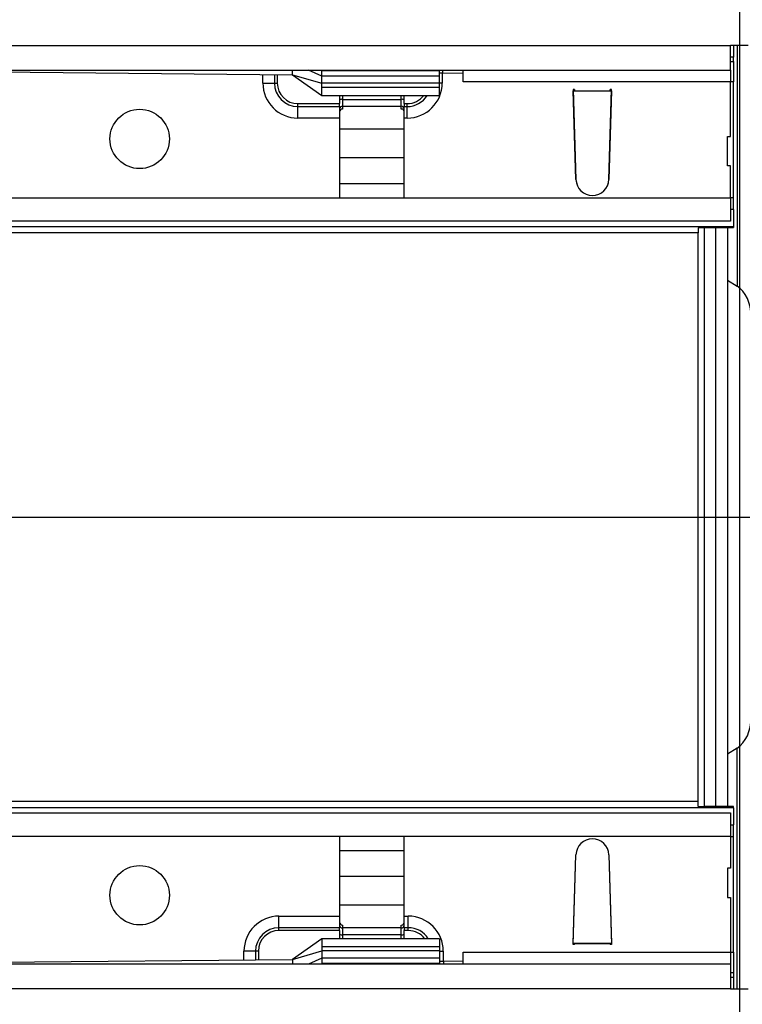
# Model space of a CAD drawing. Units: millimetres. Extents: x 196 to 11564, y 196 to 8120.
# Drawn here: x 3552 to 3675, y 1998 to 2166 of the extents above; entities that cross this region are included whole.
import ezdxf

# ---------------------------------------------------------------- set-up
doc = ezdxf.new("R2010")
doc.units = ezdxf.units.MM
doc.header["$LTSCALE"] = 28
doc.linetypes.add('CENTERX2', pattern=[20.32, 12.7, -2.54, 2.54, -2.54])
doc.layers.add('HAURATON_CENTERLINE', color=60, linetype='CENTERX2')
doc.layers.add('HAURATON_DIMENSIONING', color=1, linetype='Continuous')
doc.layers.add('HAURATON_PRODUCT_CONTOUR', color=7, linetype='Continuous', lineweight=25)
doc.styles.add('SLDTEXTSTYLE2', font='ARIAL.TTF', dxfattribs={"width": 0.948})
doc.dimstyles.new('SLDDIMSTYLE0', dxfattribs={"dimtxt": 98, "dimasz": 98, "dimexe": 0, "dimexo": 0.0625, "dimgap": 24.5, "dimtad": 1, "dimdec": 0, "dimrnd": 1e-09, "dimzin": 12, "dimdsep": 46, "dimtxsty": 'SLDTEXTSTYLE2', "dimsah": 1, "dimcen": 0.09, "dimadec": 0, "dimazin": 3, "dimtfac": 1, "dimtdec": 0, "dimtofl": 0, "dimtmove": 0, "dimatfit": 3, "dimfxl": 1, "dimfrac": 2, "dimtolj": 1, "dimtzin": 12, "dimarcsym": 0})

# ---------------------------------------------------------------- blocks, each defined once
blk = doc.blocks.new('_D_2')
at = {"layer": 'HAURATON_DIMENSIONING'}
for p, q in [((4524.28, 2775.61), (4823.72, 2775.61)), ((4823.72, 2580.29), (4524.28, 2580.29)), ((3674, 2261.22), (3674, 2569.22)), ((5674, 2081.22), (5674, 2569.22)), ((5674, 2541.22), (3674, 2541.22))]:
    blk.add_line(p, q, dxfattribs=at)
for centre, start, end in [((4524.28, 2677.95), 90, 270), ((4823.72, 2677.95), 270, 90)]:
    blk.add_arc(centre, 97.66, start, end, dxfattribs=at)
for points in [[(3674, 2541.22), (3772, 2526.15), (3772, 2556.3)], [(5674, 2541.22), (5576, 2556.3), (5576, 2526.15)]]:
    blk.add_solid(points, dxfattribs=at)
at = {"layer": 'HAURATON_DIMENSIONING', "insert": (4524.28, 2729.08), "char_height": 98, "attachment_point": 1, "style": 'SLDTEXTSTYLE2'}
blk.add_mtext('2000', dxfattribs=at)
blk = doc.blocks.new('_D_3')
at = {"layer": 'HAURATON_DIMENSIONING'}
for p, q in [((2524.28, 2775.61), (2823.72, 2775.61)), ((2823.72, 2580.29), (2524.28, 2580.29)), ((1674, 2081.22), (1674, 2569.22)), ((3674, 2261.22), (3674, 2569.22)), ((1674, 2541.22), (3674, 2541.22))]:
    blk.add_line(p, q, dxfattribs=at)
for centre, start, end in [((2524.28, 2677.95), 90, 270), ((2823.72, 2677.95), 270, 90)]:
    blk.add_arc(centre, 97.66, start, end, dxfattribs=at)
for points in [[(1674, 2541.22), (1772, 2526.15), (1772, 2556.3)], [(3674, 2541.22), (3576, 2556.3), (3576, 2526.15)]]:
    blk.add_solid(points, dxfattribs=at)
at = {"layer": 'HAURATON_DIMENSIONING', "insert": (2524.28, 2729.08), "char_height": 98, "attachment_point": 1, "style": 'SLDTEXTSTYLE2'}
blk.add_mtext('2000', dxfattribs=at)

msp = doc.modelspace()

# ---------------------------------------------------------------- linework, layer by layer
at = {"layer": 'HAURATON_CENTERLINE'}
for p, q in [((3674, 2261.22), (3674, 1901.22)), ((1674, 2081.22), (5674, 2081.22))]:
    msp.add_line(p, q, dxfattribs=at)
at = {"layer": 'HAURATON_PRODUCT_CONTOUR'}
for p, q in [((2675.5, 2161.42), (3672.5, 2161.42)), ((3675.5, 2161.42), (3672.5, 2161.42)), ((3672.5, 2157.22), (3672.5, 2161.42)), ((3673, 2161.42), (3673, 2159.42)), ((3673.63, 2161.42), (3673.63, 2120.49)), ((3673, 2159.42), (3672.5, 2159.42)), ((3672.5, 2158.69), (3673, 2158.69)), ((3673, 2158.69), (3673, 2159.42)), ((3673, 2158.69), (3673, 2155.22)), ((2675.5, 2157.22), (3672.5, 2157.22)), ((3518, 2157.22), (3598, 2156.42)), ((3592.96, 2155.02), (3592.96, 2156.48)), ((3594.92, 2156.46), (3594.92, 2155.02)), ((3595.41, 2156.45), (3595.41, 2155.02)), ((3598, 2156.42), (3598, 2157.22)), ((3598, 2156.42), (3603, 2154.98)), ((3603, 2156.22), (3600.73, 2157.22)), ((3603, 2157.11), (3603, 2157.22)), ((3603, 2156.22), (3603, 2157.11)), ((3623, 2157.11), (3603, 2157.11)), ((3623, 2157.11), (3623, 2157.22)), ((3623, 2156.22), (3623, 2157.11)), ((3623, 2156.77), (3623.46, 2156.77)), ((3623.46, 2156.77), (3627, 2156.72)), ((3623.46, 2156.77), (3623.46, 2155.02)), ((3623.51, 2157.22), (3623.51, 2156.77)), ((3627, 2155.22), (3627, 2157.22)), ((3672.5, 2157.22), (3672.5, 2155.22)), ((3592.96, 2155.02), (3594.92, 2155.02)), ((3594.92, 2155.02), (3595.41, 2155.02)), ((3603, 2154.98), (3603, 2156.22)), ((3623, 2156.22), (3603, 2156.22)), ((3603, 2154.29), (3603, 2154.98)), ((3623, 2154.98), (3603, 2154.98)), ((3623, 2154.98), (3623, 2156.22)), ((3623.46, 2155.02), (3623, 2155.02)), ((3623, 2154.29), (3623, 2154.98)), ((3672.5, 2155.22), (3627, 2155.22)), ((3672.5, 2145.92), (3672.5, 2155.22)), ((3673, 2155.22), (3672.5, 2155.22)), ((3673, 2135.52), (3673, 2155.22)), ((3603, 2152.92), (3603, 2154.29)), ((3623, 2154.29), (3603, 2154.29)), ((3623, 2152.92), (3623, 2154.29)), ((3645.95, 2153.92), (3645.75, 2153.92)), ((3645.75, 2153.92), (3646.2, 2138.64)), ((3645.75, 2153.72), (3652.25, 2153.72)), ((3646.2, 2138.64), (3645.75, 2153.72)), ((3645.95, 2153.92), (3645.96, 2153.71)), ((3645.96, 2153.71), (3652.05, 2153.71)), ((3651.8, 2138.64), (3652.25, 2153.92)), ((3652.25, 2153.72), (3651.8, 2138.64)), ((3652.25, 2153.92), (3652.05, 2153.92)), ((3652.05, 2153.71), (3652.05, 2153.92)), ((3598.91, 2151.03), (3598.91, 2151.52)), ((3598.91, 2151.52), (3606, 2151.52)), ((3602.96, 2152.92), (3623, 2152.92)), ((3606, 2152.35), (3606, 2151.52)), ((3606, 2151.03), (3606, 2151.52)), ((3606.5, 2152.92), (3606.5, 2152.25)), ((3606.5, 2152.25), (3616.5, 2152.25)), ((3606.5, 2152.25), (3606.5, 2151.07)), ((3616.5, 2152.25), (3616.5, 2152.92)), ((3616.5, 2151.07), (3616.5, 2152.25)), ((3617, 2151.52), (3617, 2152.35)), ((3617, 2151.52), (3617, 2151.03)), ((3617, 2151.52), (3617.51, 2151.52)), ((3617.51, 2151.03), (3617.51, 2151.52)), ((3598.91, 2149.08), (3598.91, 2151.03)), ((3598.91, 2151.03), (3606, 2151.03)), ((3606, 2151.03), (3606, 2149.08)), ((3606.5, 2151.07), (3616.5, 2151.07)), ((3606.5, 2151.07), (3606.5, 2150.61)), ((3616.5, 2150.61), (3616.5, 2151.07)), ((3617, 2149.08), (3617, 2151.03)), ((3617, 2151.03), (3617.51, 2151.03)), ((3617.51, 2149.08), (3617.51, 2151.03)), ((3606, 2149.08), (3598.91, 2149.08)), ((3606, 2149.08), (3606, 2135.52)), ((3617, 2135.52), (3617, 2149.08)), ((3617.51, 2149.08), (3617, 2149.08)), ((3606, 2147.22), (3617, 2147.22)), ((3672, 2145.92), (3672.5, 2145.92)), ((3672, 2140.92), (3672, 2145.92)), ((3606, 2142.36), (3617, 2142.36)), ((3672.5, 2140.92), (3672, 2140.92)), ((3672.5, 2135.52), (3672.5, 2140.92)), ((3606, 2137.97), (3617, 2137.97)), ((3242, 2135.52), (3606, 2135.52)), ((3606, 2135.52), (3617, 2135.52)), ((3617, 2135.52), (3672.5, 2135.52)), ((3672.5, 2135.52), (3672.5, 2131.52)), ((3673, 2135.52), (3672.5, 2135.52)), ((3673, 2133.52), (3673, 2135.52)), ((3673, 2133.52), (3672.5, 2133.52)), ((3673, 2133.52), (3673, 2130.65)), ((3672.5, 2131.52), (3439.6, 2131.52)), ((3667, 2129.57), (2681, 2129.57)), ((3441.75, 2130.65), (3673, 2130.65)), ((3667, 2130.41), (3667, 2129.57)), ((3667, 2032.88), (3667, 2129.57)), ((3671, 2130.43), (3668, 2130.42)), ((3668, 2130.42), (3668, 2032.03)), ((3670, 2032.02), (3670, 2130.43)), ((3672, 2130.44), (3672, 2032.01)), ((3673, 2130.65), (3673, 2130.46)), ((3672, 2121.51), (3673.63, 2120.49)), ((3672, 2040.94), (3673.63, 2041.96)), ((3673.63, 2001.02), (3673.63, 2041.96)), ((3667, 2032.88), (2681, 2032.88)), ((3667, 2032.04), (3667, 2032.88)), ((3467.6, 2030.92), (3672.5, 2030.92)), ((3673, 2031.8), (3469.75, 2031.8)), ((3671, 2032.02), (3668, 2032.03)), ((3672.5, 2030.92), (3672.5, 2026.92)), ((3673, 2031.8), (3673, 2031.99)), ((3673, 2031.8), (3673, 2028.92)), ((3672.5, 2028.92), (3673, 2028.92)), ((3673, 2026.92), (3673, 2028.92)), ((3606, 2026.92), (3242, 2026.92)), ((3606, 2026.92), (3606, 2013.37)), ((3617, 2026.92), (3606, 2026.92)), ((3617, 2013.37), (3617, 2026.92)), ((3672.5, 2026.92), (3617, 2026.92)), ((3672.5, 2026.92), (3672.5, 2021.52)), ((3672.5, 2026.92), (3673, 2026.92)), ((3673, 2007.22), (3673, 2026.92)), ((3617, 2024.48), (3606, 2024.48)), ((3645.75, 2008.72), (3646.2, 2023.81)), ((3645.75, 2008.52), (3646.2, 2023.81)), ((3651.8, 2023.81), (3652.25, 2008.72)), ((3651.8, 2023.81), (3652.25, 2008.52)), ((3672.5, 2021.52), (3672, 2021.52)), ((3672, 2021.52), (3672, 2016.52)), ((3617, 2020.09), (3606, 2020.09)), ((3672, 2016.52), (3672.5, 2016.52)), ((3672.5, 2016.52), (3672.5, 2007.22)), ((3617, 2015.22), (3606, 2015.22)), ((3595.69, 2013.37), (3606, 2013.37)), ((3595.69, 2011.41), (3595.69, 2013.37)), ((3606, 2013.37), (3606, 2011.41)), ((3617, 2011.41), (3617, 2013.37)), ((3617, 2013.37), (3617.69, 2013.37)), ((3617.69, 2011.41), (3617.69, 2013.37)), ((3606, 2011.41), (3595.69, 2011.41)), ((3595.69, 2010.92), (3595.69, 2011.41)), ((3606, 2010.92), (3595.69, 2010.92)), ((3606, 2010.92), (3606, 2011.41)), ((3606, 2010.92), (3606, 2010.1)), ((3606.5, 2011.84), (3606.5, 2011.38)), ((3606.5, 2011.38), (3606.5, 2010.2)), ((3616.5, 2011.38), (3606.5, 2011.38)), ((3616.5, 2011.38), (3616.5, 2011.84)), ((3616.5, 2010.2), (3616.5, 2011.38)), ((3617, 2011.41), (3617, 2010.92)), ((3617.69, 2011.41), (3617, 2011.41)), ((3617, 2010.1), (3617, 2010.92)), ((3617.69, 2010.92), (3617, 2010.92)), ((3617.69, 2010.92), (3617.69, 2011.41)), ((3623, 2009.52), (3602.96, 2009.52)), ((3603, 2009.52), (3603, 2008.16)), ((3606.5, 2010.2), (3606.5, 2009.52)), ((3616.5, 2010.2), (3606.5, 2010.2)), ((3616.5, 2009.52), (3616.5, 2010.2)), ((3623, 2009.52), (3623, 2008.16)), ((3589.74, 2005.94), (3589.74, 2007.42)), ((3591.7, 2007.42), (3589.74, 2007.42)), ((3591.7, 2007.42), (3591.7, 2005.96)), ((3592.19, 2007.42), (3591.7, 2007.42)), ((3592.19, 2007.42), (3592.19, 2005.97)), ((3598, 2006.02), (3603, 2007.47)), ((3603, 2008.16), (3603, 2007.47)), ((3623, 2008.16), (3603, 2008.16)), ((3603, 2007.47), (3603, 2006.22)), ((3623, 2007.47), (3603, 2007.47)), ((3623, 2008.16), (3623, 2007.47)), ((3623, 2007.47), (3623, 2006.22)), ((3623, 2007.42), (3623.64, 2007.42)), ((3623.64, 2007.42), (3623.64, 2005.68)), ((3652.25, 2008.72), (3645.75, 2008.72)), ((3645.95, 2008.52), (3645.75, 2008.52)), ((3645.95, 2008.52), (3645.96, 2008.73)), ((3645.96, 2008.73), (3652.05, 2008.73)), ((3652.05, 2008.73), (3652.05, 2008.52)), ((3652.25, 2008.52), (3652.05, 2008.52)), ((3518, 2005.22), (3598, 2006.02)), ((3598, 2006.02), (3598, 2005.22)), ((3603, 2006.22), (3600.73, 2005.22)), ((3603, 2006.22), (3603, 2005.34)), ((3623, 2006.22), (3603, 2006.22)), ((3623, 2006.22), (3623, 2005.34)), ((3623.64, 2005.68), (3623, 2005.67)), ((3627, 2005.72), (3623.64, 2005.68)), ((3623.69, 2005.68), (3623.69, 2005.22)), ((3627, 2005.22), (3627, 2007.22)), ((3627, 2007.22), (3672.5, 2007.22)), ((3672.5, 2007.22), (3672.5, 2005.22)), ((3672.5, 2007.22), (3673, 2007.22)), ((3673, 2007.22), (3673, 2003.76)), ((3672.5, 2005.22), (2675.5, 2005.22)), ((3603, 2005.34), (3603, 2005.22)), ((3623, 2005.34), (3603, 2005.34)), ((3623, 2005.34), (3623, 2005.22)), ((3672.5, 2005.22), (3672.5, 2001.02)), ((3672.5, 2003.76), (3673, 2003.76)), ((3672.5, 2003.02), (3673, 2003.02)), ((3673, 2003.76), (3673, 2003.02)), ((3673, 2003.02), (3673, 2001.02)), ((3672.5, 2001.02), (2675.5, 2001.02)), ((3672.5, 2001.02), (3675.5, 2001.02))]:
    msp.add_line(p, q, dxfattribs=at)
at = {"layer": 'HAURATON_PRODUCT_CONTOUR', "flags": 128}
for points in [[(3598, 2156.42), (3600.5, 2154.68), (3603, 2152.92)], [(3603, 2009.52), (3600.5, 2007.77), (3598, 2006.02)]]:
    msp.add_lwpolyline(points, dxfattribs=at)
at = {"layer": 'HAURATON_PRODUCT_CONTOUR'}
for centre in [(3572, 2145.52), (3572, 2016.92)]:
    msp.add_circle(centre, 5.05, dxfattribs=at)
for centre, radius, start, end in [((3598.91, 2155.02), 5.95, 180, 270), ((3598.91, 2155.02), 3.99, 180, 270), ((3598.91, 2155.02), 3.5, 180, 270), ((3617.51, 2155.02), 5.95, 270, 0), ((3606.38, 2151.47), 0.794, 81.2205, 118.4816), ((3616.62, 2151.47), 0.794, 61.5184, 98.7795), ((3617.51, 2155.02), 3.99, 270, 328.2422), ((3617.51, 2155.02), 3.5, 270, 323.1301), ((3606.47, 2150.61), 0.468, 85.8913, 175.1951), ((3606.53, 2150.08), 0.525, 92.7115, 179.5927), ((3616.53, 2150.61), 0.468, 4.8049, 94.1087), ((3616.48, 2150.09), 0.519, 359.8066, 87.8893), ((3649, 2138.72), 2.8, 181.7136, 358.2864), ((3649, 2138.72), 2.8, 181.6912, 358.3088), ((3649, 2023.72), 2.8, 1.7136, 178.2864), ((3649, 2023.72), 2.8, 1.6912, 178.3088), ((3595.69, 2007.42), 5.95, 90, 180), ((3606.52, 2012.36), 0.519, 179.8066, 267.8893), ((3616.48, 2012.36), 0.525, 272.7115, 359.5927), ((3617.69, 2007.42), 5.95, 0, 90), ((3595.69, 2007.42), 3.99, 90, 180), ((3595.69, 2007.42), 3.5, 90, 180), ((3606.47, 2011.84), 0.468, 184.8049, 274.1087), ((3616.53, 2011.84), 0.468, 265.8913, 355.1951), ((3617.69, 2007.42), 3.99, 31.7578, 90), ((3617.69, 2007.42), 3.5, 36.8699, 90), ((3606.38, 2010.98), 0.794, 241.5184, 278.7795), ((3616.62, 2010.98), 0.794, 261.2205, 298.4816)]:
    msp.add_arc(centre, radius, start, end, dxfattribs=at)
for centre, major_axis, ratio, start_param, end_param in [((3606.5, 2152.35), (0, -2.88), 0.173648, 4.509787, 4.712389), ((3616.5, 2152.35), (0, -2.88), 0.173648, 1.570796, 1.773398), ((3669, 2130.41), (2, 0), 0.006981, 2.094395, 3.141593), ((3669, 2130.46), (4, 0), 0.006981, 5.235988, 6.283185), ((3672, 2115.34), (0, -5.64), 0.709579, 1.570796, 2.722714), ((3672, 2047.11), (0, 5.64), 0.709579, 3.560472, 4.712389), ((3669, 2032.04), (2, 0), 0.006981, 3.141593, 4.18879), ((3669, 2031.99), (4, 0), 0.006981, 0, 1.047198), ((3606.5, 2010.1), (0, 2.88), 0.173648, 1.570796, 1.773398), ((3616.5, 2010.1), (0, 2.88), 0.173648, 4.509787, 4.712389)]:
    msp.add_ellipse(centre, major_axis=major_axis, ratio=ratio, start_param=start_param, end_param=end_param, dxfattribs=at)

# ---------------------------------------------------------------- dimensions: what is measured, and where the dimension line sits
at = {"layer": 'HAURATON_DIMENSIONING'}
for p1, picture, middle in [((1674, 2081.22), '_D_3', (2674, 2541.22)), ((5674, 2081.22), '_D_2', (4674, 2541.22))]:
    dim = msp.add_linear_dim(base=(3674, 2541.22), p1=p1, p2=(3674, 2261.22), dimstyle='SLDDIMSTYLE0', dxfattribs=at)
    dim.commit()
    dim.dimension.update_dxf_attribs({"geometry": picture, "text_midpoint": middle, "dimtype": 160})

doc.saveas('drawing.dxf')
